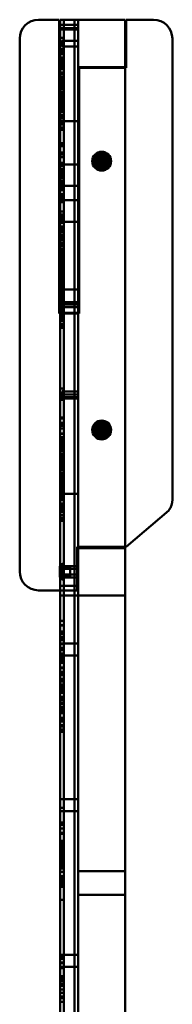
# Model space of a CAD drawing. Units: millimetres. Extents: x 6737 to 29267, y 1613 to 13051.
# Drawn here: x 25900 to 26062, y 2660 to 3703 of the extents above; entities that cross this region are included whole.
import ezdxf

# ---------------------------------------------------------------- set-up
doc = ezdxf.new("R2010")
doc.units = ezdxf.units.MM
doc.layers.add('Dimensions', color=7, linetype='Continuous', lineweight=50)

# ---------------------------------------------------------------- blocks, each defined once
blk = doc.blocks.new('SW_CENTERMARKSYMBOL_15')
at = {"color": 0, "linetype": 'Continuous', "lineweight": 0}
for p, q in [((-5, 0), (-8.5, 0)), ((0, 0), (-2.5, 0)), ((0, 5), (0, 8.5)), ((0, 0), (0, 2.5)), ((0, 0), (0, -2.5)), ((0, 0), (2.5, 0)), ((5, 0), (8.5, 0)), ((0, -5), (0, -8.5))]:
    blk.add_line(p, q, dxfattribs=at)
blk = doc.blocks.new('SW_CENTERMARKSYMBOL_16')
at = {"color": 0, "linetype": 'Continuous', "lineweight": 0}
for p, q in [((-5, 0), (-8.5, 0)), ((0, 0), (-2.5, 0)), ((0, 5), (0, 8.5)), ((0, 0), (0, 2.5)), ((0, 0), (0, -2.5)), ((0, 0), (2.5, 0)), ((5, 0), (8.5, 0)), ((0, -5), (0, -8.5))]:
    blk.add_line(p, q, dxfattribs=at)

msp = doc.modelspace()

# ---------------------------------------------------------------- linework, layer by layer
at = {"layer": 'Dimensions'}
for p, q in [((25920.5, 3703.5), (25942.5, 3703.5)), ((25942.5, 3703.5), (25942.5, 3391.9)), ((25947.5, 3703.2), (25943.5, 3703.2)), ((25943.5, 3703.2), (25943.5, 3698.2)), ((25947.5, 3698.2), (25943.5, 3698.2)), ((25943.5, 3698.2), (25943.5, 3306.1)), ((25947.5, 3698.2), (25947.5, 3703.2)), ((25958.5, 3703.2), (25947.5, 3703.2)), ((25947.5, 3306.1), (25947.5, 3698.2)), ((25958.5, 3698.2), (25947.5, 3698.2)), ((25962.5, 3703.2), (25958.5, 3703.2)), ((25958.5, 3703.2), (25958.5, 3698.2)), ((25962.5, 3698.2), (25958.5, 3698.2)), ((25958.5, 3698.2), (25958.5, 3306.1)), ((25962.5, 3703.2), (26012.5, 3703.2)), ((25962.5, 3703.2), (25962.5, 3698.2)), ((25962.5, 3698.2), (25962.5, 3306.1)), ((26012.5, 1873.2), (26012.5, 3703.2)), ((26013.5, 3652.5), (26013.5, 3703.5)), ((26013.5, 3703.5), (26042.5, 3703.5)), ((25947.5, 3694.6), (25943.5, 3694.6)), ((25947.5, 3693.2), (25943.5, 3693.2)), ((25958.5, 3694.6), (25947.5, 3694.6)), ((25958.5, 3693.2), (25947.5, 3693.2)), ((25962.5, 3694.6), (25958.5, 3694.6)), ((25962.5, 3693.2), (25958.5, 3693.2)), ((25900.5, 3118.5), (25900.5, 3683.5)), ((25947.5, 3684.2), (25943.5, 3684.2)), ((25945.6, 3680.3), (25945.6, 3676.1)), ((25946.2, 3679.1), (25945.6, 3679.1)), ((25945.6, 3677.4), (25946.2, 3677.4)), ((25946.2, 3679.1), (25946.2, 3677.4)), ((25947.2, 3682.8), (25947.2, 3673.7)), ((25947.5, 3682.8), (25947.2, 3682.8)), ((25958.5, 3681.2), (25947.5, 3681.2)), ((25947.5, 3675.2), (25958.5, 3675.2)), ((25962.5, 3681.2), (25958.5, 3681.2)), ((25958.5, 3675.2), (25962.5, 3675.2)), ((26062.5, 3683.5), (26062.5, 3194.8)), ((25943.5, 3672.2), (25947.5, 3672.2)), ((25947.5, 3670.6), (25943.5, 3670.6)), ((25947.5, 3670.6), (25943.5, 3670.6)), ((25947.5, 3668.5), (25943.5, 3668.5)), ((25947.5, 3668.4), (25943.5, 3668.4)), ((25947.5, 3668.3), (25943.5, 3668.3)), ((25947.5, 3667.6), (25943.5, 3667.6)), ((25947.5, 3667), (25943.5, 3667)), ((25947.2, 3673.7), (25947.5, 3673.7)), ((25947.5, 3663.3), (25943.5, 3663.3)), ((25947.5, 3661.5), (25943.5, 3661.5)), ((25947.5, 3660.3), (25943.5, 3660.3)), ((25947.5, 3659.9), (25943.5, 3659.9)), ((25947.5, 3659.6), (25943.5, 3659.6)), ((25947.5, 3659.3), (25943.5, 3659.3)), ((25947.5, 3658.6), (25943.5, 3658.6)), ((25947.5, 3658), (25943.5, 3658)), ((25947.5, 3657.5), (25943.5, 3657.5)), ((25947.5, 3657.4), (25943.5, 3657.4)), ((25943.5, 3656.3), (25947.5, 3656.3)), ((25947.5, 3656.2), (25943.5, 3656.2)), ((25947.5, 3655), (25943.5, 3655)), ((25947.5, 3654.7), (25943.5, 3654.7)), ((25943.5, 3653.3), (25947.5, 3653.3)), ((25947.5, 3653), (25943.5, 3653)), ((25947.5, 3651.8), (25943.5, 3651.8)), ((25947.5, 3650.9), (25943.5, 3650.9)), ((25947.5, 3647.6), (25943.5, 3647.6)), ((25947.5, 3647), (25943.5, 3647)), ((25943.5, 3646.6), (25947.5, 3646.6)), ((25943.5, 3646.2), (25947.5, 3646.2)), ((25943.5, 3643.4), (25947.5, 3643.4)), ((25962.5, 3653.2), (26012.5, 3653.2)), ((25963.5, 3391.9), (25963.5, 3652.5)), ((25963.5, 3652.5), (26012.5, 3652.5)), ((26012.5, 3652.5), (26013.5, 3652.5)), ((25947.5, 3642.8), (25943.5, 3642.8)), ((25947.5, 3642.1), (25943.5, 3642.1)), ((25947.5, 3640.8), (25943.5, 3640.8)), ((25947.5, 3640.4), (25943.5, 3640.4)), ((25943.5, 3640.4), (25947.5, 3640.4)), ((25947.5, 3640.2), (25943.5, 3640.2)), ((25943.5, 3640.1), (25947.5, 3640.1)), ((25947.5, 3638.9), (25943.5, 3638.9)), ((25947.5, 3637.6), (25943.5, 3637.6)), ((25947.5, 3636), (25943.5, 3636)), ((25947.5, 3634.9), (25943.5, 3634.9)), ((25947.5, 3634.8), (25943.5, 3634.8)), ((25947.5, 3633.9), (25943.5, 3633.9)), ((25947.5, 3631.7), (25943.5, 3631.7)), ((25947.5, 3630.6), (25943.5, 3630.6)), ((25947.5, 3630), (25943.5, 3630)), ((25943.5, 3626.9), (25947.5, 3626.9)), ((25943.5, 3626.8), (25947.5, 3626.8)), ((25947.5, 3626.5), (25943.5, 3626.5)), ((25947.5, 3624.7), (25943.5, 3624.7)), ((25943.5, 3623.4), (25947.5, 3623.4)), ((25947.5, 3623.1), (25943.5, 3623.1)), ((25943.5, 3621.9), (25947.5, 3621.9)), ((25947.5, 3621.9), (25943.5, 3621.9)), ((25947.5, 3620.7), (25943.5, 3620.7)), ((25947.5, 3620.4), (25943.5, 3620.4)), ((25947.5, 3619.8), (25943.5, 3619.8)), ((25947.5, 3619.2), (25943.5, 3619.2)), ((25947.5, 3619), (25943.5, 3619)), ((25947.5, 3618.9), (25943.5, 3618.9)), ((25943.5, 3618.9), (25947.5, 3618.9)), ((25947.5, 3618.7), (25943.5, 3618.7)), ((25943.5, 3618.1), (25947.5, 3618.1)), ((25947.5, 3616), (25943.5, 3616)), ((25947.5, 3615.7), (25943.5, 3615.7)), ((25947.5, 3615.5), (25943.5, 3615.5)), ((25947.5, 3614.9), (25943.5, 3614.9)), ((25947.5, 3614.8), (25943.5, 3614.8)), ((25947.5, 3614.7), (25943.5, 3614.7)), ((25943.5, 3614.5), (25947.5, 3614.5)), ((25947.5, 3613.6), (25943.5, 3613.6)), ((25947.5, 3613.4), (25943.5, 3613.4)), ((25947.5, 3613.2), (25943.5, 3613.2)), ((25947.5, 3612.9), (25943.5, 3612.9)), ((25947.5, 3612.2), (25943.5, 3612.2)), ((25947.5, 3611.9), (25943.5, 3611.9)), ((25947.5, 3611.7), (25943.5, 3611.7)), ((25947.5, 3611.6), (25943.5, 3611.6)), ((25947.5, 3611.4), (25943.5, 3611.4)), ((25947.5, 3611.3), (25943.5, 3611.3)), ((25947.5, 3609.9), (25943.5, 3609.9)), ((25947.5, 3609.8), (25943.5, 3609.8)), ((25947.5, 3609.7), (25943.5, 3609.7)), ((25947.5, 3609.3), (25943.5, 3609.3)), ((25943.5, 3609.2), (25947.5, 3609.2)), ((25947.5, 3608.4), (25943.5, 3608.4)), ((25947.5, 3607.5), (25943.5, 3607.5)), ((25947.5, 3606.8), (25943.5, 3606.8)), ((25947.5, 3605.6), (25943.5, 3605.6)), ((25947.5, 3602.4), (25943.5, 3602.4)), ((25947.5, 3602.3), (25943.5, 3602.3)), ((25947.5, 3602), (25943.5, 3602)), ((25943.5, 3601.4), (25947.5, 3601.4)), ((25947.5, 3599.4), (25943.5, 3599.4)), ((25943.5, 3599.4), (25947.5, 3599.4)), ((25947.5, 3599.3), (25943.5, 3599.3)), ((25947.5, 3599.2), (25943.5, 3599.2)), ((25947.5, 3599), (25943.5, 3599)), ((25947.5, 3596.2), (25943.5, 3596.2)), ((25947.5, 3595.9), (25943.5, 3595.9)), ((25947.5, 3595.4), (25943.5, 3595.4)), ((25947.5, 3595.1), (25943.5, 3595.1)), ((25943.5, 3594.2), (25947.5, 3594.2)), ((25947.5, 3593.6), (25943.5, 3593.6)), ((25947.5, 3593.5), (25943.5, 3593.5)), ((25947.5, 3593.1), (25943.5, 3593.1)), ((25947.5, 3592.3), (25943.5, 3592.3)), ((25943.5, 3592.3), (25947.5, 3592.3)), ((25958.5, 3595.9), (25947.5, 3595.9)), ((25962.5, 3595.9), (25958.5, 3595.9)), ((25947.5, 3589.2), (25943.5, 3589.2)), ((25947.5, 3588.7), (25943.5, 3588.7)), ((25947.5, 3586.7), (25943.5, 3586.7)), ((25947.5, 3572.6), (25943.5, 3572.6)), ((25947.5, 3572.4), (25943.5, 3572.4)), ((25947.5, 3569.6), (25943.5, 3569.6)), ((25947.5, 3569.4), (25943.5, 3569.4)), ((25947.5, 3562.7), (25943.5, 3562.7)), ((25947.5, 3560.8), (25943.5, 3560.8)), ((25947.5, 3558.1), (25943.5, 3558.1)), ((25943.5, 3557.8), (25947.5, 3557.8)), ((25947.5, 3551.6), (25943.5, 3551.6)), ((25947.5, 3551.5), (25943.5, 3551.5)), ((25947.5, 3549.9), (25943.5, 3549.9)), ((25958.5, 3549.9), (25947.5, 3549.9)), ((25962.5, 3549.9), (25958.5, 3549.9)), ((25943.5, 3548.6), (25947.5, 3548.6)), ((25947.5, 3545.4), (25943.5, 3545.4)), ((25947.5, 3545.2), (25943.5, 3545.2)), ((25947.5, 3543.4), (25943.5, 3543.4)), ((25943.5, 3542.6), (25947.5, 3542.6)), ((25947.5, 3542.2), (25943.5, 3542.2)), ((25943.5, 3540.4), (25947.5, 3540.4)), ((25947.5, 3539), (25943.5, 3539)), ((25947.5, 3537.5), (25943.5, 3537.5)), ((25947.5, 3536), (25943.5, 3536)), ((25943.5, 3535.1), (25947.5, 3535.1)), ((25947.5, 3532.4), (25943.5, 3532.4)), ((25947.5, 3532), (25943.5, 3532)), ((25947.5, 3530.3), (25943.5, 3530.3)), ((25947.5, 3528.5), (25943.5, 3528.5)), ((25947.5, 3527.5), (25943.5, 3527.5)), ((25947.5, 3525.7), (25943.5, 3525.7)), ((25943.5, 3525.4), (25947.5, 3525.4)), ((25947.5, 3523.1), (25943.5, 3523.1)), ((25943.5, 3522.9), (25947.5, 3522.9)), ((25947.5, 3518.5), (25943.5, 3518.5)), ((25947.5, 3518.2), (25943.5, 3518.2)), ((25947.5, 3518.1), (25943.5, 3518.1)), ((25958.5, 3527.5), (25947.5, 3527.5)), ((25962.5, 3527.5), (25958.5, 3527.5)), ((25947.5, 3517.4), (25943.5, 3517.4)), ((25947.5, 3516.9), (25943.5, 3516.9)), ((25947.5, 3516.8), (25943.5, 3516.8)), ((25947.5, 3515.5), (25943.5, 3515.5)), ((25947.5, 3515.2), (25943.5, 3515.2)), ((25947.5, 3514.4), (25943.5, 3514.4)), ((25947.5, 3514.3), (25943.5, 3514.3)), ((25947.5, 3513.8), (25943.5, 3513.8)), ((25947.5, 3512.1), (25943.5, 3512.1)), ((25947.5, 3511.6), (25943.5, 3511.6)), ((25947.5, 3510), (25943.5, 3510)), ((25958.5, 3512.1), (25947.5, 3512.1)), ((25962.5, 3512.1), (25958.5, 3512.1)), ((25947.5, 3500.3), (25943.5, 3500.3)), ((25947.5, 3500), (25943.5, 3500)), ((25947.5, 3497), (25943.5, 3497)), ((25943.5, 3496.8), (25947.5, 3496.8)), ((25943.5, 3496.2), (25947.5, 3496.2)), ((25947.5, 3495.9), (25943.5, 3495.9)), ((25947.5, 3494.5), (25943.5, 3494.5)), ((25947.5, 3493.7), (25943.5, 3493.7)), ((25947.5, 3493.6), (25943.5, 3493.6)), ((25943.5, 3493.2), (25947.5, 3493.2)), ((25947.5, 3491), (25943.5, 3491)), ((25943.5, 3490.8), (25947.5, 3490.8)), ((25947.5, 3490.8), (25943.5, 3490.8)), ((25943.5, 3490.7), (25947.5, 3490.7)), ((25947.5, 3490.6), (25943.5, 3490.6)), ((25947.5, 3489.4), (25943.5, 3489.4)), ((25947.5, 3489.2), (25943.5, 3489.2)), ((25947.5, 3488.5), (25943.5, 3488.5)), ((25947.5, 3488.3), (25943.5, 3488.3)), ((25947.5, 3488), (25943.5, 3488)), ((25958.5, 3489.2), (25947.5, 3489.2)), ((25962.5, 3489.2), (25958.5, 3489.2)), ((25947.5, 3484.3), (25943.5, 3484.3)), ((25947.5, 3483.4), (25943.5, 3483.4)), ((25947.5, 3483.2), (25943.5, 3483.2)), ((25947.5, 3481.8), (25943.5, 3481.8)), ((25943.5, 3481.5), (25947.5, 3481.5)), ((25947.5, 3480.6), (25943.5, 3480.6)), ((25943.5, 3479.6), (25947.5, 3479.6)), ((25943.5, 3479.3), (25947.5, 3479.3)), ((25947.5, 3478.6), (25943.5, 3478.6)), ((25947.5, 3475.8), (25943.5, 3475.8)), ((25947.5, 3474.7), (25943.5, 3474.7)), ((25947.5, 3474.4), (25943.5, 3474.4)), ((25947.5, 3472.7), (25943.5, 3472.7)), ((25947.5, 3472), (25943.5, 3472)), ((25947.5, 3471.8), (25943.5, 3471.8)), ((25943.5, 3471.7), (25947.5, 3471.7)), ((25947.5, 3470.2), (25943.5, 3470.2)), ((25947.5, 3470), (25943.5, 3470)), ((25947.5, 3467.2), (25943.5, 3467.2)), ((25943.5, 3467), (25947.5, 3467)), ((25947.5, 3465.9), (25943.5, 3465.9)), ((25947.5, 3465.8), (25943.5, 3465.8)), ((25947.5, 3465), (25943.5, 3465)), ((25947.5, 3463.2), (25943.5, 3463.2)), ((25947.5, 3463), (25943.5, 3463)), ((25943.5, 3462.9), (25947.5, 3462.9)), ((25947.5, 3460.3), (25943.5, 3460.3)), ((25947.5, 3460), (25943.5, 3460)), ((25943.5, 3460), (25947.5, 3460)), ((25943.5, 3459.9), (25947.5, 3459.9)), ((25947.5, 3459.7), (25943.5, 3459.7)), ((25947.5, 3459.6), (25943.5, 3459.6)), ((25947.5, 3459.2), (25943.5, 3459.2)), ((25947.5, 3459.1), (25943.5, 3459.1)), ((25947.5, 3459), (25943.5, 3459)), ((25947.5, 3458.4), (25943.5, 3458.4)), ((25947.5, 3458.3), (25943.5, 3458.3)), ((25947.5, 3458), (25943.5, 3458)), ((25947.5, 3457.8), (25943.5, 3457.8)), ((25947.5, 3457.4), (25943.5, 3457.4)), ((25943.5, 3456.8), (25947.5, 3456.8)), ((25947.5, 3456.7), (25943.5, 3456.7)), ((25947.5, 3456.4), (25943.5, 3456.4)), ((25947.5, 3455.6), (25943.5, 3455.6)), ((25947.5, 3455.3), (25943.5, 3455.3)), ((25947.5, 3455.2), (25943.5, 3455.2)), ((25947.5, 3455), (25943.5, 3455)), ((25947.5, 3454.9), (25943.5, 3454.9)), ((25947.5, 3454.7), (25943.5, 3454.7)), ((25947.5, 3453.8), (25943.5, 3453.8)), ((25947.5, 3452.1), (25943.5, 3452.1)), ((25947.5, 3452), (25943.5, 3452)), ((25947.5, 3451.7), (25943.5, 3451.7)), ((25947.5, 3451.5), (25943.5, 3451.5)), ((25947.5, 3451.3), (25943.5, 3451.3)), ((25943.5, 3451.1), (25947.5, 3451.1)), ((25947.5, 3450.9), (25943.5, 3450.9)), ((25947.5, 3450.6), (25943.5, 3450.6)), ((25947.5, 3450.4), (25943.5, 3450.4)), ((25947.5, 3449.9), (25943.5, 3449.9)), ((25947.5, 3448.8), (25943.5, 3448.8)), ((25947.5, 3448.4), (25943.5, 3448.4)), ((25947.5, 3446.8), (25943.5, 3446.8)), ((25947.5, 3446.3), (25943.5, 3446.3)), ((25947.5, 3446.2), (25943.5, 3446.2)), ((25943.5, 3446.1), (25947.5, 3446.1)), ((25943.5, 3445.8), (25947.5, 3445.8)), ((25943.5, 3445.4), (25947.5, 3445.4)), ((25947.5, 3445.2), (25943.5, 3445.2)), ((25947.5, 3445.1), (25943.5, 3445.1)), ((25947.5, 3444.9), (25943.5, 3444.9)), ((25947.5, 3442.9), (25943.5, 3442.9)), ((25947.5, 3442.1), (25943.5, 3442.1)), ((25947.5, 3442.1), (25943.5, 3442.1)), ((25947.5, 3441.9), (25943.5, 3441.9)), ((25947.5, 3441.5), (25943.5, 3441.5)), ((25943.5, 3440), (25947.5, 3440)), ((25947.5, 3439.9), (25943.5, 3439.9)), ((25947.5, 3439.1), (25943.5, 3439.1)), ((25947.5, 3439), (25943.5, 3439)), ((25947.5, 3438.8), (25943.5, 3438.8)), ((25947.5, 3438.3), (25943.5, 3438.3)), ((25943.5, 3438.3), (25947.5, 3438.3)), ((25947.5, 3438.2), (25943.5, 3438.2)), ((25943.5, 3437.4), (25947.5, 3437.4)), ((25947.5, 3437.2), (25943.5, 3437.2)), ((25947.5, 3436.1), (25943.5, 3436.1)), ((25947.5, 3435.8), (25943.5, 3435.8)), ((25947.5, 3435.6), (25943.5, 3435.6)), ((25943.5, 3434.7), (25947.5, 3434.7)), ((25947.5, 3434.2), (25943.5, 3434.2)), ((25947.5, 3433.6), (25943.5, 3433.6)), ((25947.5, 3433.2), (25943.5, 3433.2)), ((25947.5, 3433), (25943.5, 3433)), ((25947.5, 3432.7), (25943.5, 3432.7)), ((25947.5, 3432.5), (25943.5, 3432.5)), ((25947.5, 3432.4), (25943.5, 3432.4)), ((25947.5, 3432.2), (25943.5, 3432.2)), ((25943.5, 3432), (25947.5, 3432)), ((25947.5, 3431.4), (25943.5, 3431.4)), ((25947.5, 3430.5), (25943.5, 3430.5)), ((25947.5, 3430.4), (25943.5, 3430.4)), ((25947.5, 3430), (25943.5, 3430)), ((25947.5, 3429.8), (25943.5, 3429.8)), ((25947.5, 3429.8), (25943.5, 3429.8)), ((25947.5, 3428.3), (25943.5, 3428.3)), ((25947.5, 3428.2), (25943.5, 3428.2)), ((25947.5, 3428.2), (25943.5, 3428.2)), ((25947.5, 3428), (25943.5, 3428)), ((25947.5, 3427.5), (25943.5, 3427.5)), ((25947.5, 3427.2), (25943.5, 3427.2)), ((25943.5, 3427.2), (25947.5, 3427.2)), ((25947.5, 3426.4), (25943.5, 3426.4)), ((25943.5, 3426), (25947.5, 3426)), ((25947.5, 3425.9), (25943.5, 3425.9)), ((25947.5, 3424.8), (25943.5, 3424.8)), ((25947.5, 3424.4), (25943.5, 3424.4)), ((25947.5, 3424.1), (25943.5, 3424.1)), ((25947.5, 3424), (25943.5, 3424)), ((25947.5, 3423.1), (25943.5, 3423.1)), ((25943.5, 3422.7), (25947.5, 3422.7)), ((25947.5, 3422.5), (25943.5, 3422.5)), ((25947.5, 3422.5), (25943.5, 3422.5)), ((25947.5, 3422.4), (25943.5, 3422.4)), ((25947.5, 3421.9), (25943.5, 3421.9)), ((25947.5, 3421.6), (25943.5, 3421.6)), ((25947.5, 3421.5), (25943.5, 3421.5)), ((25947.5, 3421), (25943.5, 3421)), ((25943.5, 3420.9), (25947.5, 3420.9)), ((25947.5, 3420.6), (25943.5, 3420.6)), ((25947.5, 3419.2), (25943.5, 3419.2)), ((25947.5, 3418), (25943.5, 3418)), ((25943.5, 3418), (25947.5, 3418)), ((25943.5, 3417.8), (25947.5, 3417.8)), ((25947.5, 3417.8), (25943.5, 3417.8)), ((25947.5, 3417.5), (25943.5, 3417.5)), ((25947.5, 3416.7), (25943.5, 3416.7)), ((25947.5, 3416.4), (25943.5, 3416.4)), ((25947.5, 3415.5), (25943.5, 3415.5)), ((25947.5, 3414.9), (25943.5, 3414.9)), ((25947.5, 3414.3), (25943.5, 3414.3)), ((25947.5, 3414), (25943.5, 3414)), ((25958.5, 3417.5), (25947.5, 3417.5)), ((25962.5, 3417.5), (25958.5, 3417.5)), ((25947.5, 3413.3), (25943.5, 3413.3)), ((25943.5, 3412.7), (25947.5, 3412.7)), ((25947.5, 3412.7), (25943.5, 3412.7)), ((25947.5, 3412.5), (25943.5, 3412.5)), ((25943.5, 3412.4), (25947.5, 3412.4)), ((25947.5, 3411.7), (25943.5, 3411.7)), ((25947.5, 3411.7), (25943.5, 3411.7)), ((25943.5, 3411.1), (25947.5, 3411.1)), ((25943.5, 3411), (25947.5, 3411)), ((25947.5, 3410.7), (25943.5, 3410.7)), ((25947.5, 3409.4), (25943.5, 3409.4)), ((25947.5, 3409.1), (25943.5, 3409.1)), ((25947.5, 3409), (25943.5, 3409)), ((25947.5, 3408.5), (25943.5, 3408.5)), ((25947.5, 3408.4), (25943.5, 3408.4)), ((25943.5, 3408), (25947.5, 3408)), ((25943.5, 3408), (25947.5, 3408)), ((25947.5, 3407.9), (25943.5, 3407.9)), ((25947.5, 3407), (25943.5, 3407)), ((25947.5, 3406.9), (25943.5, 3406.9)), ((25947.5, 3406.7), (25943.5, 3406.7)), ((25947.5, 3406.7), (25943.5, 3406.7)), ((25947.5, 3406.2), (25943.5, 3406.2)), ((25947.5, 3405.8), (25943.5, 3405.8)), ((25947.5, 3405.8), (25943.5, 3405.8)), ((25947.5, 3405.4), (25943.5, 3405.4)), ((25947.5, 3405.3), (25943.5, 3405.3)), ((25943.5, 3405.2), (25947.5, 3405.2)), ((25947.5, 3404.2), (25943.5, 3404.2)), ((25947.5, 3404.1), (25943.5, 3404.1)), ((25947.5, 3403.2), (25943.5, 3403.2)), ((25958.5, 3404.1), (25947.5, 3404.1)), ((25962.5, 3404.1), (25958.5, 3404.1)), ((25947.5, 3402.8), (25943.5, 3402.8)), ((25947.5, 3402.3), (25943.5, 3402.3)), ((25947.5, 3402.1), (25943.5, 3402.1)), ((25947.5, 3401.7), (25943.5, 3401.7)), ((25947.5, 3401.7), (25943.5, 3401.7)), ((25947.5, 3401), (25943.5, 3401)), ((25947.5, 3400.7), (25943.5, 3400.7)), ((25947.5, 3400.4), (25943.5, 3400.4)), ((25947.5, 3398.8), (25943.5, 3398.8)), ((25943.5, 3398.8), (25947.5, 3398.8)), ((25943.5, 3398.4), (25947.5, 3398.4)), ((25947.5, 3398), (25943.5, 3398)), ((25947.5, 3397.8), (25943.5, 3397.8)), ((25947.5, 3397.1), (25943.5, 3397.1)), ((25947.5, 3397), (25943.5, 3397)), ((25947.5, 3396.9), (25943.5, 3396.9)), ((25943.5, 3396.9), (25947.5, 3396.9)), ((25947.5, 3396.8), (25943.5, 3396.8)), ((25947.5, 3396.3), (25943.5, 3396.3)), ((25947.5, 3396), (25943.5, 3396)), ((25947.5, 3395.9), (25943.5, 3395.9)), ((25943.5, 3395.6), (25947.5, 3395.6)), ((25943.5, 3395.3), (25947.5, 3395.3)), ((25947.5, 3393.2), (25943.5, 3393.2)), ((25947.5, 3392.9), (25943.5, 3392.9)), ((25947.5, 3392.7), (25943.5, 3392.7)), ((25958.5, 3401.7), (25947.5, 3401.7)), ((25947.5, 3398.8), (25958.5, 3398.8)), ((25958.5, 3392.7), (25947.5, 3392.7)), ((25962.5, 3401.7), (25958.5, 3401.7)), ((25958.5, 3398.8), (25962.5, 3398.8)), ((25962.5, 3392.7), (25958.5, 3392.7)), ((25942.5, 3391.9), (25943.5, 3391.9)), ((25943.5, 3392.4), (25947.5, 3392.4)), ((25947.5, 3392.3), (25943.5, 3392.3)), ((25943.5, 3391.9), (25963.5, 3391.9)), ((25947.5, 3391.8), (25943.5, 3391.8)), ((25947.5, 3391.5), (25943.5, 3391.5)), ((25947.5, 3390.4), (25943.5, 3390.4)), ((25943.5, 3390), (25947.5, 3390)), ((25947.5, 3389.9), (25943.5, 3389.9)), ((25947.5, 3389.6), (25943.5, 3389.6)), ((25947.5, 3389.6), (25943.5, 3389.6)), ((25943.5, 3389.5), (25947.5, 3389.5)), ((25947.5, 3388.2), (25943.5, 3388.2)), ((25947.5, 3388.1), (25943.5, 3388.1)), ((25943.5, 3387.9), (25947.5, 3387.9)), ((25947.5, 3387.1), (25943.5, 3387.1)), ((25947.5, 3386.9), (25943.5, 3386.9)), ((25947.5, 3386.3), (25943.5, 3386.3)), ((25943.5, 3385.8), (25947.5, 3385.8)), ((25947.5, 3384.7), (25943.5, 3384.7)), ((25947.5, 3384.1), (25943.5, 3384.1)), ((25947.5, 3380.9), (25943.5, 3380.9)), ((25947.5, 3379.8), (25943.5, 3379.8)), ((25943.5, 3378.8), (25947.5, 3378.8)), ((25947.5, 3378.5), (25943.5, 3378.5)), ((25947.5, 3378.3), (25943.5, 3378.3)), ((25947.5, 3378), (25943.5, 3378)), ((25943.5, 3378), (25947.5, 3378)), ((25943.5, 3377.3), (25947.5, 3377.3)), ((25947.5, 3376.8), (25943.5, 3376.8)), ((25943.5, 3376.7), (25947.5, 3376.7)), ((25947.5, 3312.4), (25943.5, 3312.4)), ((25947.2, 3310.9), (25947.2, 3301.8)), ((25947.5, 3310.9), (25947.2, 3310.9)), ((25958.5, 3309.4), (25947.5, 3309.4)), ((25962.5, 3309.4), (25958.5, 3309.4)), ((25947.5, 3306.1), (25943.5, 3306.1)), ((25943.5, 3306.1), (25943.5, 3301.8)), ((25943.5, 3301.8), (25943.5, 2274.7)), ((25947.5, 3301.8), (25943.5, 3301.8)), ((25943.5, 3300.4), (25947.5, 3300.4)), ((25945.6, 3308.5), (25945.6, 3304.3)), ((25946.2, 3307.2), (25945.6, 3307.2)), ((25945.6, 3305.6), (25946.2, 3305.6)), ((25946.2, 3307.2), (25946.2, 3305.6)), ((25947.2, 3301.8), (25947.5, 3301.8)), ((25947.5, 3301.8), (25947.5, 3306.1)), ((25958.5, 3306.1), (25947.5, 3306.1)), ((25947.5, 3303.4), (25958.5, 3303.4)), ((25947.5, 2274.7), (25947.5, 3301.8)), ((25958.5, 3301.8), (25947.5, 3301.8)), ((25962.5, 3306.1), (25958.5, 3306.1)), ((25958.5, 3306.1), (25958.5, 3301.8)), ((25958.5, 3303.4), (25962.5, 3303.4)), ((25958.5, 3301.8), (25958.5, 2274.7)), ((25962.5, 3301.8), (25958.5, 3301.8)), ((25962.5, 3306.1), (25962.5, 3301.8)), ((25962.5, 3301.8), (25962.5, 2274.7)), ((25947.5, 3281.8), (25943.5, 3281.8)), ((25947.5, 3281.4), (25943.5, 3281.4)), ((25947.5, 3280.7), (25943.5, 3280.7)), ((25947.5, 3276), (25943.5, 3276)), ((25947.5, 3275.6), (25943.5, 3275.6)), ((25947.5, 3274.9), (25943.5, 3274.9)), ((25947.5, 3274.6), (25943.5, 3274.6)), ((25947.5, 3274.6), (25943.5, 3274.6)), ((25947.5, 3273.3), (25943.5, 3273.3)), ((25947.5, 3273), (25943.5, 3273)), ((25947.5, 3270.2), (25943.5, 3270.2)), ((25947.5, 3264.7), (25943.5, 3264.7)), ((25947.5, 3264.3), (25943.5, 3264.3)), ((25943.5, 3260.9), (25947.5, 3260.9)), ((25947.5, 3259.8), (25943.5, 3259.8)), ((25947.5, 3258.5), (25943.5, 3258.5)), ((25943.5, 3257.8), (25947.5, 3257.8)), ((25947.5, 3255.7), (25943.5, 3255.7)), ((25947.5, 3254.9), (25943.5, 3254.9)), ((25947.5, 3254.8), (25943.5, 3254.8)), ((25947.5, 3254.6), (25943.5, 3254.6)), ((25947.5, 3253.3), (25943.5, 3253.3)), ((25947.5, 3252.8), (25943.5, 3252.8)), ((25947.5, 3252.3), (25943.5, 3252.3)), ((25947.5, 3251.9), (25943.5, 3251.9)), ((25947.5, 3251.8), (25943.5, 3251.8)), ((25947.5, 3251.7), (25943.5, 3251.7)), ((25947.5, 3251.6), (25943.5, 3251.6)), ((25947.5, 3251.5), (25943.5, 3251.5)), ((25947.5, 3250.1), (25943.5, 3250.1)), ((25947.5, 3249.3), (25943.5, 3249.3)), ((25947.5, 3249), (25943.5, 3249)), ((25947.5, 3247.2), (25943.5, 3247.2)), ((25947.5, 3246.9), (25943.5, 3246.9)), ((25947.5, 3246.4), (25943.5, 3246.4)), ((25947.5, 3243.4), (25943.5, 3243.4)), ((25947.5, 3243.2), (25943.5, 3243.2)), ((25947.5, 3241.6), (25943.5, 3241.6)), ((25947.5, 3240.5), (25943.5, 3240.5)), ((25947.5, 3239.6), (25943.5, 3239.6)), ((25947.5, 3239.5), (25943.5, 3239.5)), ((25947.5, 3238.2), (25943.5, 3238.2)), ((25943.5, 3237.7), (25947.5, 3237.7)), ((25943.5, 3236.4), (25947.5, 3236.4)), ((25947.5, 3235.6), (25943.5, 3235.6)), ((25947.5, 3234.1), (25943.5, 3234.1)), ((25947.5, 3234.1), (25943.5, 3234.1)), ((25943.5, 3233.2), (25947.5, 3233.2)), ((25947.5, 3232.7), (25943.5, 3232.7)), ((25947.5, 3232.7), (25943.5, 3232.7)), ((25947.5, 3232.7), (25943.5, 3232.7)), ((25947.5, 3232.2), (25943.5, 3232.2)), ((25943.5, 3231.1), (25947.5, 3231.1)), ((25947.5, 3230.4), (25943.5, 3230.4)), ((25947.5, 3230.3), (25943.5, 3230.3)), ((25947.5, 3230), (25943.5, 3230)), ((25947.5, 3229.8), (25943.5, 3229.8)), ((25947.5, 3228.5), (25943.5, 3228.5)), ((25947.5, 3228.5), (25943.5, 3228.5)), ((25947.5, 3227.7), (25943.5, 3227.7)), ((25947.5, 3227.7), (25943.5, 3227.7)), ((25947.5, 3226.8), (25943.5, 3226.8)), ((25947.5, 3226.4), (25943.5, 3226.4)), ((25947.5, 3226.2), (25943.5, 3226.2)), ((25943.5, 3226), (25947.5, 3226)), ((25947.5, 3225.9), (25943.5, 3225.9)), ((25947.5, 3225.7), (25943.5, 3225.7)), ((25947.5, 3225.7), (25943.5, 3225.7)), ((25947.5, 3222.6), (25943.5, 3222.6)), ((25947.5, 3222.6), (25943.5, 3222.6)), ((25947.5, 3222.6), (25943.5, 3222.6)), ((25947.5, 3222.6), (25943.5, 3222.6)), ((25947.5, 3220.8), (25943.5, 3220.8)), ((25947.5, 3219.7), (25943.5, 3219.7)), ((25947.5, 3219.4), (25943.5, 3219.4)), ((25943.5, 3219.3), (25947.5, 3219.3)), ((25947.5, 3219.2), (25943.5, 3219.2)), ((25943.5, 3219.2), (25947.5, 3219.2)), ((25947.5, 3218.7), (25943.5, 3218.7)), ((25947.5, 3218.5), (25943.5, 3218.5)), ((25947.5, 3217.4), (25943.5, 3217.4)), ((25947.5, 3217.2), (25943.5, 3217.2)), ((25947.5, 3216.4), (25943.5, 3216.4)), ((25947.5, 3215), (25943.5, 3215)), ((25943.5, 3214.1), (25947.5, 3214.1)), ((25947.5, 3213.7), (25943.5, 3213.7)), ((25947.5, 3213.5), (25943.5, 3213.5)), ((25943.5, 3212.4), (25947.5, 3212.4)), ((25943.5, 3211.9), (25947.5, 3211.9)), ((25947.5, 3211), (25943.5, 3211)), ((25943.5, 3210.7), (25947.5, 3210.7)), ((25947.5, 3210.5), (25943.5, 3210.5)), ((25943.5, 3210.5), (25947.5, 3210.5)), ((25947.5, 3209.9), (25943.5, 3209.9)), ((25947.5, 3208.8), (25943.5, 3208.8)), ((25947.5, 3206.6), (25943.5, 3206.6)), ((25947.5, 3206.6), (25943.5, 3206.6)), ((25943.5, 3204.5), (25947.5, 3204.5)), ((25947.5, 3204.5), (25943.5, 3204.5)), ((25947.5, 3204.2), (25943.5, 3204.2)), ((25947.5, 3204), (25943.5, 3204)), ((25947.5, 3203.7), (25943.5, 3203.7)), ((25943.5, 3203.7), (25947.5, 3203.7)), ((25947.5, 3203.7), (25943.5, 3203.7)), ((25947.5, 3203.4), (25943.5, 3203.4)), ((25947.5, 3203.3), (25943.5, 3203.3)), ((25947.5, 3202.9), (25943.5, 3202.9)), ((25947.5, 3202.8), (25943.5, 3202.8)), ((25947.5, 3202.1), (25943.5, 3202.1)), ((25943.5, 3201.9), (25947.5, 3201.9)), ((25947.5, 3200.7), (25943.5, 3200.7)), ((25947.5, 3200.6), (25943.5, 3200.6)), ((25947.5, 3200.5), (25943.5, 3200.5)), ((25943.5, 3200.2), (25947.5, 3200.2)), ((25943.5, 3199.8), (25947.5, 3199.8)), ((25947.5, 3198.1), (25943.5, 3198.1)), ((25947.5, 3197.8), (25943.5, 3197.8)), ((25947.5, 3196.9), (25943.5, 3196.9)), ((25947.5, 3196.5), (25943.5, 3196.5)), ((25958.5, 3200.7), (25947.5, 3200.7)), ((25962.5, 3200.7), (25958.5, 3200.7)), ((25947.5, 3194.1), (25943.5, 3194.1)), ((25947.5, 3190.5), (25943.5, 3190.5)), ((25947.5, 3190), (25943.5, 3190)), ((25943.5, 3189.9), (25947.5, 3189.9)), ((25947.5, 3189.9), (25943.5, 3189.9)), ((25943.5, 3189.6), (25947.5, 3189.6)), ((25947.5, 3189.5), (25943.5, 3189.5)), ((25947.5, 3189), (25943.5, 3189)), ((25947.5, 3188.9), (25943.5, 3188.9)), ((25943.5, 3188.2), (25947.5, 3188.2)), ((25943.5, 3187.3), (25947.5, 3187.3)), ((25947.5, 3187.2), (25943.5, 3187.2)), ((25947.5, 3187.2), (25943.5, 3187.2)), ((25943.5, 3186), (25947.5, 3186)), ((25947.5, 3185.2), (25943.5, 3185.2)), ((25947.5, 3183.6), (25943.5, 3183.6)), ((25947.5, 3181.6), (25943.5, 3181.6)), ((25947.5, 3178.7), (25943.5, 3178.7)), ((25947.5, 3177.7), (25943.5, 3177.7)), ((25947.5, 3174.9), (25943.5, 3174.9)), ((25947.5, 3174.7), (25943.5, 3174.7)), ((25943.5, 3174.1), (25947.5, 3174.1)), ((26058.9, 3183.3), (26013.5, 3144.5)), ((25943.5, 3172.5), (25947.5, 3172.5)), ((25943.5, 3172.1), (25947.5, 3172.1)), ((26012.5, 3144.5), (25961.5, 3144.5)), ((25961.5, 3144.5), (25961.5, 3098.5)), ((26012.5, 3143.2), (25962.5, 3143.2)), ((26013.5, 3144.5), (26012.5, 3144.5)), ((25943, 3123.2), (25943, 3113.2)), ((25946, 3121), (25943, 3121.5)), ((25947.5, 3124.2), (25943.5, 3124.2)), ((25946, 3126.5), (25946, 3118.2)), ((25947, 3126.5), (25946, 3126.5)), ((25947, 3110), (25947, 3126.5)), ((25947.2, 3122.8), (25947.2, 3113.7)), ((25947.5, 3122.8), (25947.2, 3122.8)), ((25958.5, 3124.2), (25947.5, 3124.2)), ((25954, 3123.2), (25947.5, 3123.2)), ((25954, 3113.2), (25954, 3123.2)), ((25962.5, 3124.2), (25958.5, 3124.2)), ((25946, 3119.5), (25943, 3119.5)), ((25943, 3116.9), (25946, 3116.9)), ((25943, 3114.9), (25946, 3115.5)), ((25943.5, 3112.2), (25947.5, 3112.2)), ((25945.6, 3120.3), (25945.6, 3116.1)), ((25946.2, 3119.1), (25945.6, 3119.1)), ((25945.6, 3117.4), (25946.2, 3117.4)), ((25946, 3118.2), (25946, 3110)), ((25946.2, 3119.1), (25946.2, 3117.4)), ((25947.2, 3113.7), (25947.5, 3113.7)), ((25958.5, 3121.2), (25947.5, 3121.2)), ((25947.5, 3115.2), (25958.5, 3115.2)), ((25947.5, 3113.2), (25954, 3113.2)), ((25947.5, 3112.2), (25958.5, 3112.2)), ((25962.5, 3121.2), (25958.5, 3121.2)), ((25958.5, 3115.2), (25962.5, 3115.2)), ((25958.5, 3112.2), (25962.5, 3112.2)), ((25947.5, 3103.2), (25943.5, 3103.2)), ((25946, 3110), (25947, 3110)), ((25958.5, 3103.2), (25947.5, 3103.2)), ((25962.5, 3103.2), (25958.5, 3103.2)), ((25943.5, 3098.5), (25920.5, 3098.5)), ((25961.5, 3098.5), (25943.5, 3098.5)), ((25947.5, 3093.2), (25943.5, 3093.2)), ((25958.5, 3093.2), (25947.5, 3093.2)), ((25962.5, 3093.2), (25958.5, 3093.2)), ((25962.5, 3093.2), (26012.5, 3093.2)), ((25947.5, 3066.1), (25943.5, 3066.1)), ((25947.5, 3066.1), (25943.5, 3066.1)), ((25947.5, 3061.6), (25943.5, 3061.6)), ((25947.5, 3061.1), (25943.5, 3061.1)), ((25947.5, 3054.8), (25943.5, 3054.8)), ((25947.5, 3054.8), (25943.5, 3054.8)), ((25947.5, 3054.7), (25943.5, 3054.7)), ((25947.5, 3053.5), (25943.5, 3053.5)), ((25947.5, 3051.9), (25943.5, 3051.9)), ((25947.5, 3049), (25943.5, 3049)), ((25947.5, 3048.1), (25943.5, 3048.1)), ((25947.5, 3047), (25943.5, 3047)), ((25947.5, 3046.7), (25943.5, 3046.7)), ((25947.5, 3045.6), (25943.5, 3045.6)), ((25947.5, 3042.2), (25943.5, 3042.2)), ((25947.5, 3042), (25943.5, 3042)), ((25947.5, 3041.5), (25943.5, 3041.5)), ((25958.5, 3042.2), (25947.5, 3042.2)), ((25962.5, 3042.2), (25958.5, 3042.2)), ((25947.5, 3037.6), (25943.5, 3037.6)), ((25947.5, 3036.8), (25943.5, 3036.8)), ((25947.5, 3035), (25943.5, 3035)), ((25947.5, 3031.6), (25943.5, 3031.6)), ((25947.5, 3030), (25943.5, 3030)), ((25947.5, 3029.8), (25943.5, 3029.8)), ((25947.5, 3029.3), (25943.5, 3029.3)), ((25947.5, 3028.1), (25943.5, 3028.1)), ((25947.5, 3027.4), (25943.5, 3027.4)), ((25958.5, 3029.3), (25947.5, 3029.3)), ((25962.5, 3029.3), (25958.5, 3029.3)), ((25947.5, 3026.3), (25943.5, 3026.3)), ((25947.5, 3025.9), (25943.5, 3025.9)), ((25947.5, 3025.9), (25943.5, 3025.9)), ((25947.5, 3025.5), (25943.5, 3025.5)), ((25947.5, 3025.4), (25943.5, 3025.4)), ((25947.5, 3024.9), (25943.5, 3024.9)), ((25947.5, 3024.8), (25943.5, 3024.8)), ((25943.5, 3024.8), (25947.5, 3024.8)), ((25947.5, 3023.9), (25943.5, 3023.9)), ((25947.5, 3023.8), (25943.5, 3023.8)), ((25947.5, 3023.7), (25943.5, 3023.7)), ((25947.5, 3023.1), (25943.5, 3023.1)), ((25947.5, 3022.7), (25943.5, 3022.7)), ((25947.5, 3022.2), (25943.5, 3022.2)), ((25947.5, 3021.5), (25943.5, 3021.5)), ((25947.5, 3016.8), (25943.5, 3016.8)), ((25947.5, 3015.9), (25943.5, 3015.9)), ((25947.5, 3012.1), (25943.5, 3012.1)), ((25947.5, 3011.9), (25943.5, 3011.9)), ((25947.5, 3011.1), (25943.5, 3011.1)), ((25947.5, 3010.5), (25943.5, 3010.5)), ((25947.5, 3010.1), (25943.5, 3010.1)), ((25947.5, 3009.9), (25943.5, 3009.9)), ((25947.5, 3008.6), (25943.5, 3008.6)), ((25947.5, 3008.5), (25943.5, 3008.5)), ((25947.5, 3004.7), (25943.5, 3004.7)), ((25947.5, 3003.3), (25943.5, 3003.3)), ((25947.5, 3002.7), (25943.5, 3002.7)), ((25947.5, 3001.9), (25943.5, 3001.9)), ((25947.5, 2998.5), (25943.5, 2998.5)), ((25947.5, 2997.9), (25943.5, 2997.9)), ((25947.5, 2996.2), (25943.5, 2996.2)), ((25947.5, 2994.4), (25943.5, 2994.4)), ((25947.5, 2993.2), (25943.5, 2993.2)), ((25947.5, 2992.7), (25943.5, 2992.7)), ((25947.5, 2992.5), (25943.5, 2992.5)), ((25947.5, 2991.1), (25943.5, 2991.1)), ((25947.5, 2990.9), (25943.5, 2990.9)), ((25947.5, 2990.5), (25943.5, 2990.5)), ((25943.5, 2990.5), (25947.5, 2990.5)), ((25947.5, 2990.2), (25943.5, 2990.2)), ((25947.5, 2989.8), (25943.5, 2989.8)), ((25947.5, 2985.7), (25943.5, 2985.7)), ((25947.5, 2985.7), (25943.5, 2985.7)), ((25947.5, 2984.2), (25943.5, 2984.2)), ((25947.5, 2981.9), (25943.5, 2981.9)), ((25947.5, 2979.4), (25943.5, 2979.4)), ((25947.5, 2979.1), (25943.5, 2979.1)), ((25947.5, 2978.5), (25943.5, 2978.5)), ((25947.5, 2978.3), (25943.5, 2978.3)), ((25947.5, 2975.1), (25943.5, 2975.1)), ((25947.5, 2974.8), (25943.5, 2974.8)), ((25947.5, 2973.6), (25943.5, 2973.6)), ((25947.5, 2973.1), (25943.5, 2973.1)), ((25947.5, 2971.8), (25943.5, 2971.8)), ((25947.5, 2971.5), (25943.5, 2971.5)), ((25947.5, 2970.8), (25943.5, 2970.8)), ((25947.5, 2970.8), (25943.5, 2970.8)), ((25943.5, 2970.7), (25947.5, 2970.7)), ((25947.5, 2968.1), (25943.5, 2968.1)), ((25947.5, 2963.3), (25943.5, 2963.3)), ((25947.5, 2962.4), (25943.5, 2962.4)), ((25947.5, 2961.8), (25943.5, 2961.8)), ((25947.5, 2959.6), (25943.5, 2959.6)), ((25947.5, 2955.6), (25943.5, 2955.6)), ((25947.5, 2954.2), (25943.5, 2954.2)), ((25947.5, 2951.1), (25943.5, 2951.1)), ((25947.5, 2949.7), (25943.5, 2949.7)), ((25947.5, 2948.7), (25943.5, 2948.7)), ((25943.5, 2948.6), (25947.5, 2948.6)), ((25947.5, 2877.2), (25943.5, 2877.2)), ((25947.5, 2877.2), (25958.5, 2877.2)), ((25958.5, 2877.2), (25962.5, 2877.2)), ((25947.5, 2867.9), (25943.5, 2867.9)), ((25947.5, 2864.3), (25943.5, 2864.3)), ((25958.5, 2864.3), (25947.5, 2864.3)), ((25962.5, 2864.3), (25958.5, 2864.3)), ((25947.5, 2852.3), (25943.5, 2852.3)), ((25947.5, 2852.1), (25943.5, 2852.1)), ((25947.5, 2850.4), (25943.5, 2850.4)), ((25947.5, 2849.8), (25943.5, 2849.8)), ((25947.5, 2846.1), (25943.5, 2846.1)), ((25947.5, 2841.3), (25943.5, 2841.3)), ((25947.5, 2840.4), (25943.5, 2840.4)), ((25947.5, 2833), (25943.5, 2833)), ((25947.5, 2832.3), (25943.5, 2832.3)), ((25947.5, 2830.7), (25943.5, 2830.7)), ((25947.5, 2830.7), (25943.5, 2830.7)), ((25947.5, 2830.5), (25943.5, 2830.5)), ((25947.5, 2830.5), (25943.5, 2830.5)), ((25947.5, 2829.8), (25943.5, 2829.8)), ((25947.5, 2829.3), (25943.5, 2829.3)), ((25947.5, 2828.1), (25943.5, 2828.1)), ((25947.5, 2828), (25943.5, 2828)), ((25947.5, 2825.7), (25943.5, 2825.7)), ((25947.5, 2824.7), (25943.5, 2824.7)), ((25947.5, 2824.5), (25943.5, 2824.5)), ((25947.5, 2822.8), (25943.5, 2822.8)), ((25947.5, 2822.4), (25943.5, 2822.4)), ((25947.5, 2821.9), (25943.5, 2821.9)), ((25947.5, 2821.1), (25943.5, 2821.1)), ((25947.5, 2820.2), (25943.5, 2820.2)), ((25947.5, 2818.7), (25943.5, 2818.7)), ((25947.5, 2817), (25943.5, 2817)), ((25947.5, 2814.7), (25943.5, 2814.7)), ((25947.5, 2814.6), (25943.5, 2814.6)), ((25947.5, 2814.4), (25943.5, 2814.4)), ((25947.5, 2813.8), (25943.5, 2813.8)), ((25947.5, 2811.4), (25943.5, 2811.4)), ((25947.5, 2810.9), (25943.5, 2810.9)), ((25947.5, 2810.5), (25943.5, 2810.5)), ((25947.5, 2809.2), (25943.5, 2809.2)), ((25947.5, 2808.7), (25943.5, 2808.7)), ((25947.5, 2808.1), (25943.5, 2808.1)), ((25947.5, 2806.5), (25943.5, 2806.5)), ((25947.5, 2806.2), (25943.5, 2806.2)), ((25947.5, 2805.1), (25943.5, 2805.1)), ((25947.5, 2805), (25943.5, 2805)), ((25947.5, 2805), (25943.5, 2805)), ((25947.5, 2804.4), (25943.5, 2804.4)), ((25947.5, 2804.2), (25943.5, 2804.2)), ((25943.5, 2804.2), (25947.5, 2804.2)), ((25947.5, 2803.7), (25943.5, 2803.7)), ((25947.5, 2800.2), (25943.5, 2800.2)), ((25947.5, 2799.9), (25943.5, 2799.9)), ((25962.5, 2800.7), (26012.5, 2800.7)), ((25947.5, 2795.6), (25943.5, 2795.6)), ((25947.5, 2793.9), (25943.5, 2793.9)), ((25947.5, 2792.5), (25943.5, 2792.5)), ((25947.5, 2790.1), (25943.5, 2790.1)), ((25947.5, 2788.5), (25943.5, 2788.5)), ((25947.5, 2788.2), (25943.5, 2788.2)), ((25947.5, 2786.6), (25943.5, 2786.6)), ((25947.5, 2786.2), (25943.5, 2786.2)), ((25947.5, 2785.1), (25943.5, 2785.1)), ((25947.5, 2784.4), (25943.5, 2784.4)), ((25943.5, 2784.3), (25947.5, 2784.3)), ((25947.5, 2770.3), (25943.5, 2770.3)), ((25962.5, 2775.7), (26012.5, 2775.7)), ((25947.5, 2712.2), (25943.5, 2712.2)), ((25947.5, 2712), (25943.5, 2712)), ((25947.5, 2711.9), (25943.5, 2711.9)), ((25947.5, 2711.6), (25943.5, 2711.6)), ((25947.5, 2710.6), (25943.5, 2710.6)), ((25947.5, 2709.6), (25943.5, 2709.6)), ((25943.5, 2708.6), (25947.5, 2708.6)), ((25947.5, 2707.7), (25943.5, 2707.7)), ((25947.5, 2704), (25943.5, 2704)), ((25958.5, 2712.2), (25947.5, 2712.2)), ((25962.5, 2712.2), (25958.5, 2712.2)), ((25947.5, 2703.3), (25943.5, 2703.3)), ((25947.5, 2703.3), (25943.5, 2703.3)), ((25947.5, 2699.3), (25943.5, 2699.3)), ((25947.5, 2698.9), (25943.5, 2698.9)), ((25947.5, 2697.9), (25943.5, 2697.9)), ((25958.5, 2699.3), (25947.5, 2699.3)), ((25962.5, 2699.3), (25958.5, 2699.3)), ((25947.5, 2689.3), (25943.5, 2689.3)), ((25947.5, 2689.3), (25943.5, 2689.3)), ((25947.5, 2689.1), (25943.5, 2689.1)), ((25947.5, 2689), (25943.5, 2689)), ((25947.5, 2688.9), (25943.5, 2688.9)), ((25947.5, 2688.5), (25943.5, 2688.5)), ((25947.5, 2688.4), (25943.5, 2688.4)), ((25947.5, 2687.4), (25943.5, 2687.4)), ((25947.5, 2686.7), (25943.5, 2686.7)), ((25947.5, 2686), (25943.5, 2686)), ((25947.5, 2684.6), (25943.5, 2684.6)), ((25947.5, 2684.6), (25943.5, 2684.6)), ((25947.5, 2684.6), (25943.5, 2684.6)), ((25947.5, 2681.6), (25943.5, 2681.6)), ((25947.5, 2681.2), (25943.5, 2681.2)), ((25947.5, 2679.2), (25943.5, 2679.2)), ((25947.5, 2675.3), (25943.5, 2675.3)), ((25947.5, 2671.9), (25943.5, 2671.9)), ((25947.5, 2667.9), (25943.5, 2667.9)), ((25947.5, 2666.4), (25943.5, 2666.4)), ((25947.5, 2666.2), (25943.5, 2666.2)), ((25947.5, 2662.1), (25943.5, 2662.1))]:
    msp.add_line(p, q, dxfattribs=at)
for centre, radius in [((25987.5, 3553.5), 10), ((25987.5, 3553.5), 8.25), ((25987.5, 3553.5), 7.75), ((25987.5, 3553.5), 6), ((25987.5, 3553.5), 5), ((25987.5, 3553.5), 3.29), ((25987.5, 3553.5), 2.76), ((25987.5, 3553.5), 1.31), ((25987.5, 3268.5), 10), ((25987.5, 3268.5), 8.25), ((25987.5, 3268.5), 7.75), ((25987.5, 3268.5), 6), ((25987.5, 3268.5), 5), ((25987.5, 3268.5), 3.29), ((25987.5, 3268.5), 2.76), ((25987.5, 3268.5), 1.31)]:
    msp.add_circle(centre, radius, dxfattribs=at)
for centre, radius, start, end in [((25920.5, 3683.5), 20, 90, 180), ((26042.5, 3683.5), 20, 0, 90), ((25956.8, 3674.9), 12.5, 140.7881, 154.1335), ((25956.8, 3681.6), 12.5, 205.8665, 219.2119), ((25956.8, 3303), 12.5, 140.7881, 154.1335), ((25956.8, 3309.7), 12.5, 205.8665, 219.2119), ((26042.5, 3194.8), 20, 325.008, 0), ((25947.8, 3121.8), 5.05, 149.165, 163.2801), ((25947.8, 3121.8), 5.05, 111.3011, 149.165), ((25956.8, 3114.9), 12.5, 140.7881, 154.1335), ((25947, 3126), 0.5, 0, 90), ((25920.5, 3118.5), 20, 180, 270), ((25947.8, 3114.7), 5.05, 196.7199, 210.835), ((25947.8, 3114.7), 5.05, 210.835, 248.6989), ((25956.8, 3121.6), 12.5, 205.8665, 219.2119), ((25947, 3110.5), 0.5, 270, 0)]:
    msp.add_arc(centre, radius, start, end, dxfattribs=at)

# ---------------------------------------------------------------- block references
for name, p in [('SW_CENTERMARKSYMBOL_15', (25987.5, 3553.5)), ('SW_CENTERMARKSYMBOL_16', (25987.5, 3268.5))]:
    msp.add_blockref(name, p, dxfattribs=at)

doc.saveas('drawing.dxf')
